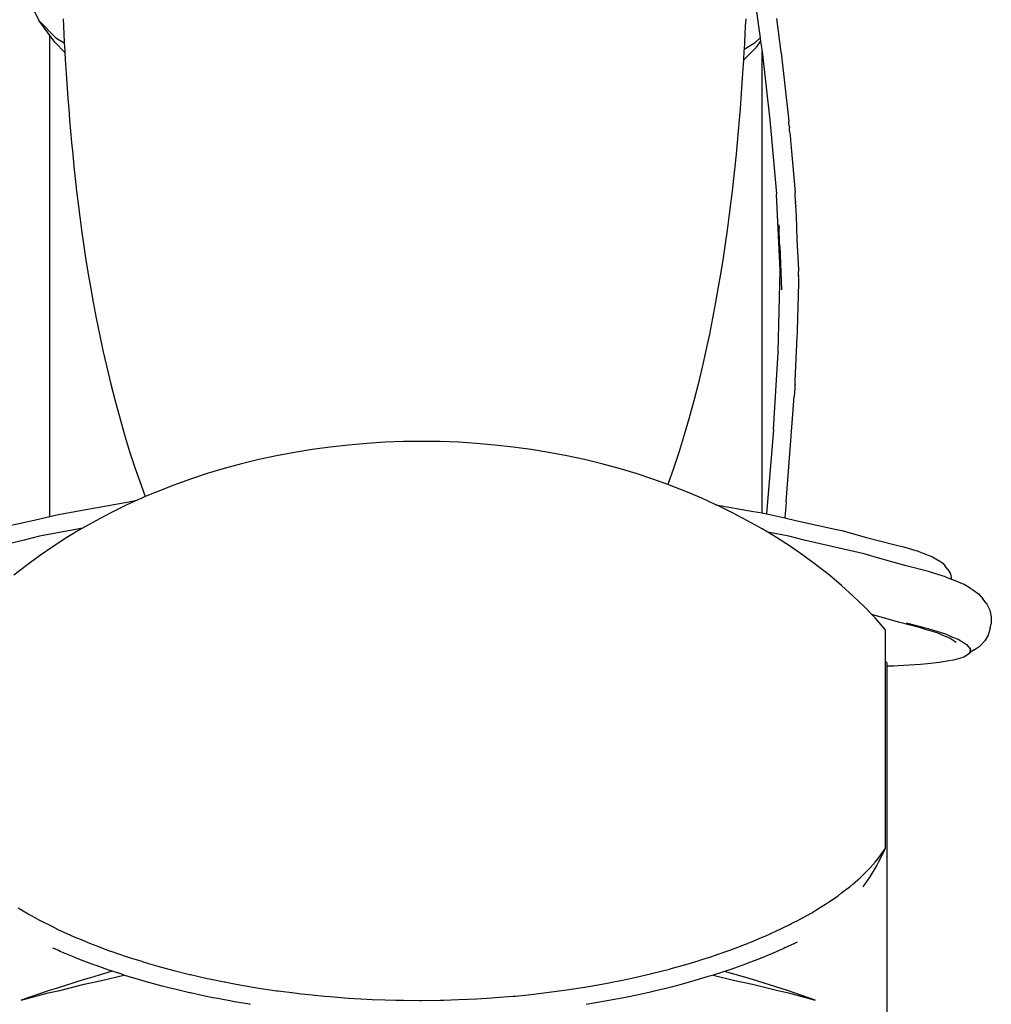
# Model space of a CAD drawing. Units: metres. Extents: x 3.03 to 9.48, y 3.91 to 7.37.
# Drawn here: x 8.76 to 9.14, y 4.72 to 5.1 of the extents above; entities that cross this region are included whole.
import ezdxf

# ---------------------------------------------------------------- set-up
doc = ezdxf.new("R2010")
doc.units = ezdxf.units.M
doc.layers.add('Edges', color=7, linetype='Continuous')

# ---------------------------------------------------------------- blocks, each defined once
blk = doc.blocks.new('Chopper Motorcycle bk')
at = {"layer": 'Edges'}
for p, q in [((0.41436, 0.76167), (0.41843, 0.75387)), ((0.69841, 0.76012), (0.70019, 0.74717)), ((0.42779, 0.75465), (0.42794, 0.75167)), ((0.69457, 0.75465), (0.69441, 0.75167)), ((0.70653, 0.75471), (0.70834, 0.74153)), ((0.41843, 0.75387), (0.42497, 0.74716)), ((0.42267, 0.74813), (0.41843, 0.75387)), ((0.42794, 0.75167), (0.4281, 0.74858)), ((0.69441, 0.75167), (0.69425, 0.74858)), ((0.42267, 0.56015), (0.42267, 0.74813)), ((0.42472, 0.74535), (0.42267, 0.74813)), ((0.42497, 0.74716), (0.42829, 0.74515)), ((0.4281, 0.74858), (0.42828, 0.74539)), ((0.69425, 0.74858), (0.69407, 0.74539)), ((0.69831, 0.74531), (0.70019, 0.74717)), ((0.70019, 0.74717), (0.70039, 0.74569)), ((0.42472, 0.74535), (0.42851, 0.74146)), ((0.42828, 0.74539), (0.42829, 0.74515)), ((0.42829, 0.74515), (0.42847, 0.74207)), ((0.69367, 0.73843), (0.69878, 0.7435)), ((0.69392, 0.74275), (0.69389, 0.74207)), ((0.69407, 0.74539), (0.69392, 0.74275)), ((0.69392, 0.74275), (0.69831, 0.74531)), ((0.69878, 0.7435), (0.70039, 0.74569)), ((0.70039, 0.74569), (0.70093, 0.74179)), ((0.42847, 0.74207), (0.42851, 0.74146)), ((0.42851, 0.74146), (0.42867, 0.73864)), ((0.69389, 0.74207), (0.69368, 0.73864)), ((0.70093, 0.74171), (0.70093, 0.74179)), ((0.70093, 0.56147), (0.70093, 0.74171)), ((0.70093, 0.74171), (0.70108, 0.74066)), ((0.70108, 0.74066), (0.70404, 0.71506)), ((0.70834, 0.74153), (0.70836, 0.74133)), ((0.70836, 0.74133), (0.71133, 0.71574)), ((0.42867, 0.73864), (0.4289, 0.73507)), ((0.4289, 0.73507), (0.42914, 0.73137)), ((0.69346, 0.73507), (0.69322, 0.73137)), ((0.69367, 0.73843), (0.69346, 0.73507)), ((0.69368, 0.73864), (0.69367, 0.73843)), ((0.42914, 0.73137), (0.4294, 0.72753)), ((0.69322, 0.73137), (0.69295, 0.72753)), ((0.4294, 0.72753), (0.42969, 0.72354)), ((0.69295, 0.72753), (0.69266, 0.72354)), ((0.42969, 0.72354), (0.43001, 0.7194)), ((0.69266, 0.72354), (0.69235, 0.7194)), ((0.43001, 0.7194), (0.43035, 0.71514)), ((0.69235, 0.7194), (0.692, 0.71514)), ((0.71133, 0.71574), (0.7114, 0.7144)), ((0.43035, 0.71514), (0.43073, 0.71075)), ((0.692, 0.71514), (0.69163, 0.71075)), ((0.70404, 0.71506), (0.70658, 0.68625)), ((0.71155, 0.7126), (0.7114, 0.7144)), ((0.71155, 0.7126), (0.71162, 0.71199)), ((0.71173, 0.71052), (0.71162, 0.71199)), ((0.43073, 0.71075), (0.43113, 0.70625)), ((0.69163, 0.71075), (0.69122, 0.70625)), ((0.71173, 0.71052), (0.71176, 0.71008)), ((0.71176, 0.71008), (0.71195, 0.70869)), ((0.71195, 0.70869), (0.71203, 0.70775)), ((0.43113, 0.70625), (0.43157, 0.70165)), ((0.69122, 0.70625), (0.69078, 0.70165)), ((0.71203, 0.70775), (0.71212, 0.70701)), ((0.71212, 0.70701), (0.71232, 0.70443)), ((0.71232, 0.70443), (0.71234, 0.70425)), ((0.71234, 0.70425), (0.71388, 0.68671)), ((0.43157, 0.70165), (0.43205, 0.69694)), ((0.69078, 0.70165), (0.69031, 0.69694)), ((0.43205, 0.69694), (0.43256, 0.69215)), ((0.69031, 0.69694), (0.6898, 0.69215)), ((0.43256, 0.69215), (0.43311, 0.68727)), ((0.6898, 0.69215), (0.68924, 0.68727)), ((0.43311, 0.68727), (0.43371, 0.68231)), ((0.68924, 0.68727), (0.68865, 0.68231)), ((0.70658, 0.68625), (0.70658, 0.68609)), ((0.70658, 0.68609), (0.70659, 0.68605)), ((0.70796, 0.65632), (0.70659, 0.68605)), ((0.71391, 0.68537), (0.71388, 0.68671)), ((0.71399, 0.68367), (0.71391, 0.68537)), ((0.43371, 0.68231), (0.43435, 0.67723)), ((0.68865, 0.68231), (0.68801, 0.67723)), ((0.714, 0.6833), (0.71399, 0.68367)), ((0.714, 0.6833), (0.71405, 0.68295)), ((0.71406, 0.68264), (0.71405, 0.68295)), ((0.71406, 0.68257), (0.71406, 0.68264)), ((0.71407, 0.68253), (0.71406, 0.68257)), ((0.71408, 0.68229), (0.71407, 0.68253)), ((0.71408, 0.68229), (0.71414, 0.68156)), ((0.7144, 0.67758), (0.71414, 0.68156)), ((0.71473, 0.66826), (0.7144, 0.67758)), ((0.43435, 0.67723), (0.43504, 0.67204)), ((0.68801, 0.67723), (0.68731, 0.67204)), ((0.70751, 0.67403), (0.70758, 0.67273)), ((0.43504, 0.67204), (0.4358, 0.66671)), ((0.68731, 0.67204), (0.68656, 0.66671)), ((0.7076, 0.67229), (0.70758, 0.67273)), ((0.70777, 0.66741), (0.7076, 0.67229)), ((0.4358, 0.66671), (0.43662, 0.66124)), ((0.68656, 0.66671), (0.68573, 0.66124)), ((0.70778, 0.6673), (0.70777, 0.66741)), ((0.70786, 0.66592), (0.70778, 0.6673)), ((0.70786, 0.66592), (0.70858, 0.64872)), ((0.71527, 0.65663), (0.71473, 0.66826)), ((0.43662, 0.66124), (0.43752, 0.6556)), ((0.68573, 0.66124), (0.68484, 0.6556)), ((0.43752, 0.6556), (0.4385, 0.64979)), ((0.68484, 0.6556), (0.68386, 0.64979)), ((0.7073, 0.62439), (0.70796, 0.65623)), ((0.70796, 0.65632), (0.70796, 0.65623)), ((0.71522, 0.65427), (0.71523, 0.6543)), ((0.71522, 0.65427), (0.71522, 0.65423)), ((0.71522, 0.65414), (0.71522, 0.65423)), ((0.71523, 0.65447), (0.71525, 0.65528)), ((0.71523, 0.65447), (0.71523, 0.6543)), ((0.71525, 0.6556), (0.71526, 0.65623)), ((0.71525, 0.65557), (0.71525, 0.6556)), ((0.71525, 0.65528), (0.71525, 0.65557)), ((0.71526, 0.65623), (0.71528, 0.65643)), ((0.71528, 0.65643), (0.71527, 0.65663)), ((0.71478, 0.63281), (0.71534, 0.6513)), ((0.71523, 0.65411), (0.71522, 0.65414)), ((0.71523, 0.65398), (0.71523, 0.65411)), ((0.71526, 0.65364), (0.71523, 0.65398)), ((0.71525, 0.65347), (0.71526, 0.65364)), ((0.71526, 0.65341), (0.71525, 0.65347)), ((0.71525, 0.65335), (0.71526, 0.65341)), ((0.71526, 0.65321), (0.71525, 0.65335)), ((0.71534, 0.6513), (0.71526, 0.65321)), ((0.4385, 0.64979), (0.43957, 0.6438)), ((0.68386, 0.64979), (0.68278, 0.6438)), ((0.43957, 0.6438), (0.44074, 0.63764)), ((0.68278, 0.6438), (0.68162, 0.63764)), ((0.44074, 0.63764), (0.44201, 0.63134)), ((0.68162, 0.63764), (0.68035, 0.63134)), ((0.44201, 0.63134), (0.44338, 0.62493)), ((0.68035, 0.63134), (0.67897, 0.62493)), ((0.71471, 0.63037), (0.71476, 0.63167)), ((0.71476, 0.63167), (0.71478, 0.63281)), ((0.71392, 0.6132), (0.71471, 0.63037)), ((0.44338, 0.62493), (0.44486, 0.61843)), ((0.67897, 0.62493), (0.6775, 0.61843)), ((0.70547, 0.59409), (0.70729, 0.62419)), ((0.7073, 0.62439), (0.70729, 0.62433)), ((0.70729, 0.62433), (0.70729, 0.62419)), ((0.44486, 0.61843), (0.44644, 0.61187)), ((0.6775, 0.61843), (0.67592, 0.61187)), ((0.44644, 0.61187), (0.44813, 0.60527)), ((0.67592, 0.61187), (0.67423, 0.60527)), ((0.71385, 0.61175), (0.71392, 0.6132)), ((0.71375, 0.61039), (0.71353, 0.60695)), ((0.7138, 0.6114), (0.71375, 0.61039)), ((0.71385, 0.61175), (0.7138, 0.6114)), ((0.44813, 0.60527), (0.44992, 0.59865)), ((0.67423, 0.60527), (0.67244, 0.59865)), ((0.71039, 0.56586), (0.71353, 0.60695)), ((0.44992, 0.59865), (0.45181, 0.59204)), ((0.67244, 0.59865), (0.67054, 0.59204)), ((0.70547, 0.59409), (0.70266, 0.56117)), ((0.45181, 0.59204), (0.45382, 0.58544)), ((0.55361, 0.58909), (0.54646, 0.58865)), ((0.56077, 0.58936), (0.55361, 0.58909)), ((0.56794, 0.58945), (0.56077, 0.58936)), ((0.57511, 0.58936), (0.56794, 0.58945)), ((0.58227, 0.58909), (0.57511, 0.58936)), ((0.58942, 0.58865), (0.58227, 0.58909)), ((0.67054, 0.59204), (0.66853, 0.58544)), ((0.45382, 0.58544), (0.45597, 0.57887)), ((0.51819, 0.58512), (0.51124, 0.5838)), ((0.52519, 0.58626), (0.51819, 0.58512)), ((0.53224, 0.58723), (0.52519, 0.58626)), ((0.53934, 0.58803), (0.53224, 0.58723)), ((0.54646, 0.58865), (0.53934, 0.58803)), ((0.59654, 0.58803), (0.58942, 0.58865)), ((0.60363, 0.58723), (0.59654, 0.58803)), ((0.61069, 0.58626), (0.60363, 0.58723)), ((0.61769, 0.58512), (0.61069, 0.58626)), ((0.62464, 0.5838), (0.61769, 0.58512)), ((0.66853, 0.58544), (0.66639, 0.57887)), ((0.50435, 0.58231), (0.49753, 0.58065)), ((0.51124, 0.5838), (0.50435, 0.58231)), ((0.63153, 0.58231), (0.62464, 0.5838)), ((0.63834, 0.58065), (0.63153, 0.58231)), ((0.45597, 0.57887), (0.45826, 0.57232)), ((0.4908, 0.57883), (0.48414, 0.57684)), ((0.49753, 0.58065), (0.4908, 0.57883)), ((0.64508, 0.57883), (0.63834, 0.58065)), ((0.65174, 0.57684), (0.64508, 0.57883)), ((0.66639, 0.57887), (0.66418, 0.57257)), ((0.47758, 0.57468), (0.47112, 0.57236)), ((0.48414, 0.57684), (0.47758, 0.57468)), ((0.6583, 0.57468), (0.65174, 0.57684)), ((0.66418, 0.57257), (0.6583, 0.57468)), ((0.45826, 0.57232), (0.45994, 0.56786)), ((0.46477, 0.56989), (0.45994, 0.56786)), ((0.47112, 0.57236), (0.46477, 0.56989)), ((0.66476, 0.57236), (0.66418, 0.57257)), ((0.67111, 0.56989), (0.66476, 0.57236)), ((0.67735, 0.56726), (0.67111, 0.56989)), ((0.43235, 0.56203), (0.45351, 0.56589)), ((0.45703, 0.56658), (0.45241, 0.56448)), ((0.45351, 0.56589), (0.45703, 0.56658)), ((0.45853, 0.56726), (0.45703, 0.56658)), ((0.45994, 0.56786), (0.45853, 0.56726)), ((0.68294, 0.56471), (0.67735, 0.56726)), ((0.71039, 0.56586), (0.70985, 0.55956)), ((0.42598, 0.56094), (0.43235, 0.56203)), ((0.45241, 0.56448), (0.44642, 0.56154)), ((0.68294, 0.56471), (0.69765, 0.56203)), ((0.68347, 0.56448), (0.68294, 0.56471)), ((0.68946, 0.56154), (0.68347, 0.56448)), ((0.69765, 0.56203), (0.70093, 0.56147)), ((0.40001, 0.55503), (0.41531, 0.55841)), ((0.41531, 0.55841), (0.42267, 0.56015)), ((0.42267, 0.56015), (0.42598, 0.56094)), ((0.44057, 0.55846), (0.43536, 0.55553)), ((0.44642, 0.56154), (0.44057, 0.55846)), ((0.69531, 0.55846), (0.68946, 0.56154)), ((0.70102, 0.55524), (0.69531, 0.55846)), ((0.70093, 0.56147), (0.70266, 0.56117)), ((0.70266, 0.56117), (0.70402, 0.56094)), ((0.70402, 0.56094), (0.70985, 0.55956)), ((0.70985, 0.55956), (0.71469, 0.55841)), ((0.71469, 0.55841), (0.72999, 0.55503)), ((0.43139, 0.55475), (0.41863, 0.55243)), ((0.43485, 0.55524), (0.42929, 0.55188)), ((0.43536, 0.55553), (0.43139, 0.55475)), ((0.43536, 0.55553), (0.43485, 0.55524)), ((0.70322, 0.55392), (0.70102, 0.55524)), ((0.72999, 0.55503), (0.73216, 0.55459)), ((0.73216, 0.55459), (0.74176, 0.55191)), ((0.41256, 0.55089), (0.39728, 0.54727)), ((0.41863, 0.55243), (0.41256, 0.55089)), ((0.42929, 0.55188), (0.42387, 0.54838)), ((0.71138, 0.55243), (0.70322, 0.55392)), ((0.70659, 0.55188), (0.70322, 0.55392)), ((0.712, 0.54838), (0.70659, 0.55188)), ((0.71745, 0.55089), (0.71138, 0.55243)), ((0.73273, 0.54727), (0.71745, 0.55089)), ((0.74176, 0.55191), (0.75297, 0.54903)), ((0.42387, 0.54838), (0.41862, 0.54475)), ((0.71726, 0.54475), (0.712, 0.54838)), ((0.74091, 0.54547), (0.73273, 0.54727)), ((0.75297, 0.54903), (0.7562, 0.54827)), ((0.7562, 0.54827), (0.76196, 0.54653)), ((0.76196, 0.54653), (0.76318, 0.54607)), ((0.41862, 0.54475), (0.41353, 0.54099)), ((0.72235, 0.54099), (0.71726, 0.54475)), ((0.74611, 0.54389), (0.74091, 0.54547)), ((0.75731, 0.54077), (0.74611, 0.54389)), ((0.76318, 0.54607), (0.76352, 0.54592)), ((0.76352, 0.54592), (0.76755, 0.54434)), ((0.76755, 0.54434), (0.76886, 0.54351)), ((0.76886, 0.54351), (0.77041, 0.54264)), ((0.77041, 0.54264), (0.7716, 0.5418)), ((0.41353, 0.54099), (0.40861, 0.53711)), ((0.72726, 0.53711), (0.72235, 0.54099)), ((0.766, 0.53854), (0.75731, 0.54077)), ((0.7716, 0.5418), (0.77255, 0.54069)), ((0.77356, 0.53937), (0.77255, 0.54069)), ((0.77356, 0.53937), (0.77387, 0.53902)), ((0.77387, 0.53902), (0.77454, 0.53769)), ((0.732, 0.53311), (0.72726, 0.53711)), ((0.76796, 0.53789), (0.766, 0.53854)), ((0.77262, 0.53648), (0.76796, 0.53789)), ((0.77262, 0.53648), (0.77482, 0.53566)), ((0.77454, 0.53769), (0.77488, 0.53624)), ((0.77487, 0.53562), (0.77482, 0.53566)), ((0.77488, 0.53624), (0.77487, 0.53562)), ((0.7777, 0.5344), (0.77487, 0.53562)), ((0.73656, 0.52899), (0.732, 0.53311)), ((0.77998, 0.53351), (0.7777, 0.5344)), ((0.78242, 0.53196), (0.77998, 0.53351)), ((0.78335, 0.53144), (0.78242, 0.53196)), ((0.78335, 0.53144), (0.78549, 0.52992)), ((0.74094, 0.52476), (0.73656, 0.52899)), ((0.78549, 0.52992), (0.78719, 0.52792)), ((0.7885, 0.52621), (0.78719, 0.52792)), ((0.74385, 0.52174), (0.74094, 0.52476)), ((0.7885, 0.52621), (0.78877, 0.5259)), ((0.78877, 0.5259), (0.78996, 0.5235)), ((0.78996, 0.5235), (0.79054, 0.52089)), ((0.74385, 0.52174), (0.7436, 0.52181)), ((0.74512, 0.52043), (0.74385, 0.52174)), ((0.75426, 0.51884), (0.74385, 0.52174)), ((0.7491, 0.51599), (0.74512, 0.52043)), ((0.79054, 0.52089), (0.79046, 0.51821)), ((0.74894, 0.51599), (0.7491, 0.51599)), ((0.7491, 0.51599), (0.7491, 0.50344)), ((0.7629, 0.51663), (0.75426, 0.51884)), ((0.75731, 0.5185), (0.76377, 0.51684)), ((0.76483, 0.51598), (0.7629, 0.51663)), ((0.76377, 0.51684), (0.76481, 0.51657)), ((0.76481, 0.51657), (0.766, 0.51627)), ((0.76944, 0.51459), (0.76483, 0.51598)), ((0.766, 0.51627), (0.76611, 0.51624)), ((0.76611, 0.51624), (0.76796, 0.51562)), ((0.79004, 0.51635), (0.78933, 0.51377)), ((0.79004, 0.51635), (0.79007, 0.51648)), ((0.79007, 0.51648), (0.79046, 0.51821)), ((0.76796, 0.51562), (0.77262, 0.51421)), ((0.77221, 0.51338), (0.76944, 0.51459)), ((0.77323, 0.51299), (0.77221, 0.51338)), ((0.77262, 0.51421), (0.77543, 0.51299)), ((0.77439, 0.51253), (0.77323, 0.51299)), ((0.77443, 0.51254), (0.77439, 0.51253)), ((0.77443, 0.51254), (0.77677, 0.51103)), ((0.77543, 0.51299), (0.77763, 0.51213)), ((0.77763, 0.51213), (0.78002, 0.51061)), ((0.78933, 0.51377), (0.78801, 0.51145)), ((0.78002, 0.51061), (0.7809, 0.51012)), ((0.7809, 0.51012), (0.78215, 0.50849)), ((0.78236, 0.50825), (0.78205, 0.50687)), ((0.78385, 0.50801), (0.78205, 0.50687)), ((0.78215, 0.50849), (0.78236, 0.50825)), ((0.78236, 0.50825), (0.78236, 0.50883)), ((0.78385, 0.50801), (0.78618, 0.50951)), ((0.78801, 0.51145), (0.78618, 0.50951)), ((0.77935, 0.505), (0.77578, 0.50397)), ((0.77977, 0.50515), (0.77935, 0.505)), ((0.78198, 0.50657), (0.77977, 0.50515)), ((0.78199, 0.50662), (0.78198, 0.50657)), ((0.78205, 0.50687), (0.78199, 0.50662)), ((0.74973, 0.50287), (0.7491, 0.50344)), ((0.7491, 0.50344), (0.7491, 0.4302)), ((0.74973, 0.50287), (0.74973, 0.50158)), ((0.7524, 0.50166), (0.74973, 0.50158)), ((0.74973, 0.50158), (0.74973, 0.36176)), ((0.7542, 0.50175), (0.7524, 0.50166)), ((0.76285, 0.50229), (0.7542, 0.50175)), ((0.76556, 0.50252), (0.76285, 0.50229)), ((0.7701, 0.50302), (0.76556, 0.50252)), ((0.77403, 0.50363), (0.7701, 0.50302)), ((0.77578, 0.50397), (0.77403, 0.50363)), ((0.7491, 0.4302), (0.74634, 0.42485)), ((0.74634, 0.42642), (0.7491, 0.4302)), ((0.74305, 0.4226), (0.74512, 0.42503)), ((0.74575, 0.42389), (0.74305, 0.4193)), ((0.74512, 0.42503), (0.74622, 0.42629)), ((0.74634, 0.42485), (0.74575, 0.42389)), ((0.74622, 0.42629), (0.74634, 0.42642)), ((0.73933, 0.41894), (0.74066, 0.42031)), ((0.74066, 0.42031), (0.74094, 0.42058)), ((0.74094, 0.42058), (0.74305, 0.4226)), ((0.7352, 0.41537), (0.73656, 0.41658)), ((0.73656, 0.41658), (0.73933, 0.41894)), ((0.74305, 0.4193), (0.74034, 0.41531)), ((0.72726, 0.40962), (0.73065, 0.41189)), ((0.73065, 0.41189), (0.732, 0.41297)), ((0.732, 0.41297), (0.73353, 0.41415)), ((0.73353, 0.41415), (0.7352, 0.41537)), ((0.72441, 0.40778), (0.7257, 0.40853)), ((0.7257, 0.40853), (0.72726, 0.40962)), ((0.41031, 0.40717), (0.41353, 0.40519)), ((0.41353, 0.40519), (0.4142, 0.40477)), ((0.4142, 0.40477), (0.41862, 0.40237)), ((0.71726, 0.40356), (0.72036, 0.40524)), ((0.72036, 0.40524), (0.72235, 0.40651)), ((0.72235, 0.40651), (0.72441, 0.40778)), ((0.41862, 0.40237), (0.41991, 0.40165)), ((0.41991, 0.40165), (0.42208, 0.40061)), ((0.42208, 0.40061), (0.42387, 0.39971)), ((0.70857, 0.39902), (0.712, 0.40081)), ((0.712, 0.40081), (0.71263, 0.40113)), ((0.71263, 0.40113), (0.71465, 0.40209)), ((0.71465, 0.40209), (0.71726, 0.40356)), ((0.42387, 0.39971), (0.42598, 0.39861)), ((0.42598, 0.39861), (0.42929, 0.39714)), ((0.42929, 0.39714), (0.4324, 0.3957)), ((0.70215, 0.39608), (0.70659, 0.39814)), ((0.70659, 0.39814), (0.70857, 0.39902)), ((0.4324, 0.3957), (0.43485, 0.39474)), ((0.43485, 0.39474), (0.43751, 0.39364)), ((0.43751, 0.39364), (0.43915, 0.39293)), ((0.43915, 0.39293), (0.44057, 0.39242)), ((0.68946, 0.39102), (0.69531, 0.39326)), ((0.69531, 0.39326), (0.6954, 0.39329)), ((0.6954, 0.39329), (0.69717, 0.39405)), ((0.69717, 0.39405), (0.70102, 0.39564)), ((0.70102, 0.39564), (0.70215, 0.39608)), ((0.71367, 0.39325), (0.70982, 0.39149)), ((0.71465, 0.39368), (0.71367, 0.39325)), ((0.42489, 0.39095), (0.42377, 0.39146)), ((0.42598, 0.39042), (0.42489, 0.39095)), ((0.42666, 0.39015), (0.42598, 0.39042)), ((0.43123, 0.38821), (0.42666, 0.39015)), ((0.44057, 0.39242), (0.44622, 0.39026)), ((0.44622, 0.39026), (0.44642, 0.39019)), ((0.44642, 0.39019), (0.45241, 0.38816)), ((0.68097, 0.38804), (0.68347, 0.38892)), ((0.68347, 0.38892), (0.68834, 0.39057)), ((0.68834, 0.39057), (0.68946, 0.39102)), ((0.70464, 0.38921), (0.70215, 0.38811)), ((0.70857, 0.39087), (0.70464, 0.38921)), ((0.70922, 0.3912), (0.70857, 0.39087)), ((0.70982, 0.39149), (0.70922, 0.3912)), ((0.4324, 0.38769), (0.43123, 0.38821)), ((0.43594, 0.38638), (0.4324, 0.38769)), ((0.43915, 0.38512), (0.43594, 0.38638)), ((0.44025, 0.38477), (0.43915, 0.38512)), ((0.45241, 0.38816), (0.45358, 0.38775)), ((0.45358, 0.38775), (0.45853, 0.38627)), ((0.45853, 0.38627), (0.4587, 0.38621)), ((0.4587, 0.38621), (0.46122, 0.38538)), ((0.46122, 0.38538), (0.46477, 0.38441)), ((0.66543, 0.38339), (0.67111, 0.38504)), ((0.67111, 0.38504), (0.67333, 0.38565)), ((0.67333, 0.38565), (0.67595, 0.38651)), ((0.67595, 0.38651), (0.67735, 0.38695)), ((0.67735, 0.38695), (0.68097, 0.38804)), ((0.69444, 0.38519), (0.69017, 0.38364)), ((0.69511, 0.38542), (0.69444, 0.38519)), ((0.6954, 0.38551), (0.69511, 0.38542)), ((0.69994, 0.38728), (0.6954, 0.38551)), ((0.70215, 0.38811), (0.69994, 0.38728)), ((0.44702, 0.38236), (0.43856, 0.37985)), ((0.44077, 0.38459), (0.44025, 0.38477)), ((0.44571, 0.38281), (0.44077, 0.38459)), ((0.44622, 0.38261), (0.44571, 0.38281)), ((0.44702, 0.38236), (0.44622, 0.38261)), ((0.45077, 0.38117), (0.44702, 0.38236)), ((0.45159, 0.3809), (0.45077, 0.38117)), ((0.46477, 0.38441), (0.46912, 0.38315)), ((0.46912, 0.38315), (0.47112, 0.38267)), ((0.47112, 0.38267), (0.47726, 0.3811)), ((0.47726, 0.3811), (0.47758, 0.38104)), ((0.47758, 0.38104), (0.48414, 0.37958)), ((0.65174, 0.38008), (0.65729, 0.38131)), ((0.65729, 0.38131), (0.6583, 0.38158)), ((0.6583, 0.38158), (0.66476, 0.38323)), ((0.66476, 0.38323), (0.66543, 0.38339)), ((0.68511, 0.38193), (0.68185, 0.38085)), ((0.68633, 0.38232), (0.68511, 0.38193)), ((0.68834, 0.38295), (0.68633, 0.38232)), ((0.69456, 0.37988), (0.68633, 0.38232)), ((0.69017, 0.38364), (0.68834, 0.38295)), ((0.43608, 0.37918), (0.42467, 0.37554)), ((0.42655, 0.3749), (0.43608, 0.37732)), ((0.43856, 0.37985), (0.43608, 0.37918)), ((0.43608, 0.37732), (0.44279, 0.37874)), ((0.44279, 0.37874), (0.45159, 0.3809)), ((0.45358, 0.38024), (0.45159, 0.3809)), ((0.45594, 0.37958), (0.45358, 0.38024)), ((0.46122, 0.37804), (0.45594, 0.37958)), ((0.46128, 0.37803), (0.46122, 0.37804)), ((0.46658, 0.37661), (0.46128, 0.37803)), ((0.48414, 0.37958), (0.48562, 0.37924)), ((0.48562, 0.37924), (0.4908, 0.37825)), ((0.4908, 0.37825), (0.49103, 0.3782)), ((0.49103, 0.3782), (0.49418, 0.37754)), ((0.49418, 0.37754), (0.49753, 0.37698)), ((0.63163, 0.37616), (0.63834, 0.37737)), ((0.63834, 0.37737), (0.64037, 0.37771)), ((0.64037, 0.37771), (0.64359, 0.37839)), ((0.64359, 0.37839), (0.64508, 0.37869)), ((0.64508, 0.37869), (0.64893, 0.37942)), ((0.64893, 0.37942), (0.65174, 0.38008)), ((0.6693, 0.37724), (0.66543, 0.37616)), ((0.67333, 0.37832), (0.6693, 0.37724)), ((0.67338, 0.37833), (0.67333, 0.37832)), ((0.67467, 0.37873), (0.67338, 0.37833)), ((0.67994, 0.38027), (0.67467, 0.37873)), ((0.68097, 0.38056), (0.67994, 0.38027)), ((0.68185, 0.38085), (0.68097, 0.38056)), ((0.68185, 0.38085), (0.69033, 0.37876)), ((0.69033, 0.37876), (0.69719, 0.37731)), ((0.69719, 0.37917), (0.69456, 0.37988)), ((0.70846, 0.37557), (0.69719, 0.37917)), ((0.69719, 0.37731), (0.70658, 0.37493)), ((0.42192, 0.37474), (0.4114, 0.37103)), ((0.4114, 0.37103), (0.42192, 0.37388)), ((0.42467, 0.37554), (0.42192, 0.37474)), ((0.42192, 0.37388), (0.42655, 0.3749)), ((0.46912, 0.3759), (0.46658, 0.37661)), ((0.47205, 0.37522), (0.46912, 0.3759)), ((0.47726, 0.37395), (0.47205, 0.37522)), ((0.4776, 0.37388), (0.47726, 0.37395)), ((0.48324, 0.3727), (0.4776, 0.37388)), ((0.49753, 0.37698), (0.50292, 0.376)), ((0.50292, 0.376), (0.50435, 0.37581)), ((0.50435, 0.37581), (0.51124, 0.37477)), ((0.51124, 0.37477), (0.51182, 0.37467)), ((0.51182, 0.37467), (0.51819, 0.37389)), ((0.51819, 0.37389), (0.52085, 0.37353)), ((0.52085, 0.37353), (0.52519, 0.37312)), ((0.60455, 0.37269), (0.61069, 0.37335)), ((0.61069, 0.37335), (0.6137, 0.37364)), ((0.6137, 0.37364), (0.61769, 0.37417)), ((0.61769, 0.37417), (0.62273, 0.37479)), ((0.62273, 0.37479), (0.62464, 0.3751)), ((0.62464, 0.3751), (0.63153, 0.37614)), ((0.63153, 0.37614), (0.63163, 0.37616)), ((0.65729, 0.37418), (0.65264, 0.3732)), ((0.65828, 0.37443), (0.65729, 0.37418)), ((0.66383, 0.37579), (0.65828, 0.37443)), ((0.66543, 0.37616), (0.66383, 0.37579)), ((0.70658, 0.37493), (0.71134, 0.37388)), ((0.71134, 0.37472), (0.70846, 0.37557)), ((0.72174, 0.37106), (0.71134, 0.37472)), ((0.71134, 0.37388), (0.72174, 0.37106)), ((0.48562, 0.37216), (0.48324, 0.3727)), ((0.48896, 0.37157), (0.48562, 0.37216)), ((0.49361, 0.37068), (0.48896, 0.37157)), ((0.49418, 0.37057), (0.49361, 0.37068)), ((0.49475, 0.37048), (0.49418, 0.37057)), ((0.50061, 0.3695), (0.49475, 0.37048)), ((0.50108, 0.36942), (0.50061, 0.3695)), ((0.52519, 0.37312), (0.53, 0.37261)), ((0.53, 0.37261), (0.53224, 0.37246)), ((0.53224, 0.37246), (0.53924, 0.3719)), ((0.53924, 0.3719), (0.53934, 0.37189)), ((0.53934, 0.37189), (0.54646, 0.37151)), ((0.54646, 0.37151), (0.54855, 0.37138)), ((0.54855, 0.37138), (0.55361, 0.37124)), ((0.55361, 0.37124), (0.5579, 0.37107)), ((0.5579, 0.37107), (0.56077, 0.37107)), ((0.56077, 0.37107), (0.56728, 0.37099)), ((0.56728, 0.37099), (0.56794, 0.371)), ((0.56794, 0.371), (0.57511, 0.37109)), ((0.57511, 0.37109), (0.57665, 0.3711)), ((0.57665, 0.3711), (0.58227, 0.37132)), ((0.58227, 0.37132), (0.58601, 0.37142)), ((0.58601, 0.37142), (0.58942, 0.37164)), ((0.58942, 0.37164), (0.59531, 0.37195)), ((0.59531, 0.37195), (0.59654, 0.37207)), ((0.59654, 0.37207), (0.60363, 0.37263)), ((0.60363, 0.37263), (0.60455, 0.37269)), ((0.63527, 0.36989), (0.63226, 0.36935)), ((0.64037, 0.37075), (0.63527, 0.36989)), ((0.64101, 0.37088), (0.64037, 0.37075)), ((0.64113, 0.37091), (0.64101, 0.37088)), ((0.64692, 0.37201), (0.64113, 0.37091)), ((0.64893, 0.37237), (0.64692, 0.37201)), ((0.65264, 0.3732), (0.64893, 0.37237))]:
    blk.add_line(p, q, dxfattribs=at)

msp = doc.modelspace()

# ---------------------------------------------------------------- block references
msp.add_blockref('Chopper Motorcycle bk', (8.35205, 4.34924))

doc.saveas('drawing.dxf')
